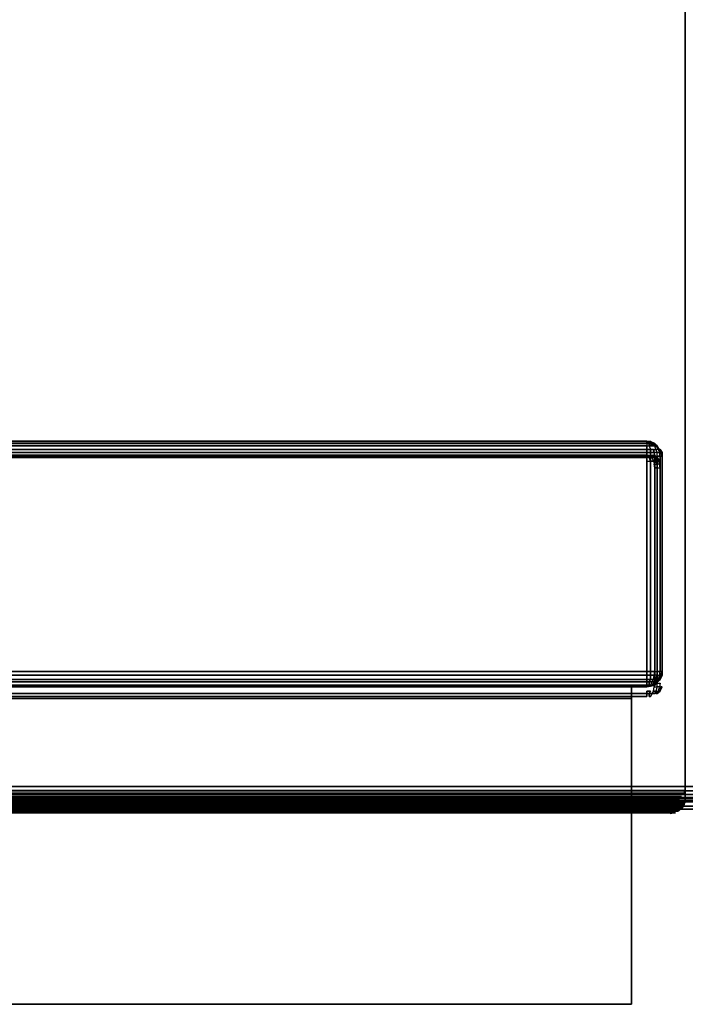
# Model space of a CAD drawing. Extents: x -0.67 to 0.6, y -0.57 to 0.
# Drawn here: x 0.52 to 0.56, y -0.51 to -0.45 of the extents above; entities that cross this region are included whole.
import ezdxf

# ---------------------------------------------------------------- set-up
doc = ezdxf.new("R2010")
doc.units = 0

msp = doc.modelspace()

# ---------------------------------------------------------------- linework, layer by layer
at = {"linetype": 'ByBlock'}
for points in [[(-0.598705, -0.498327, 0.399214), (0.599183, -0.498327, 0.399214), (0.599183, -0.000398, 0.399214), (-0.598705, -0.000398, 0.399214)], [(-0.598705, -0.001155, 0.364513), (0.599183, -0.001155, 0.364513), (0.599183, -0.499084, 0.364513), (-0.598705, -0.499084, 0.364513)], [(0.564203, -0.499084, 0.364513), (0.599183, -0.499084, 0.364513), (0.599183, -0.001155, 0.364513), (0.564203, -0.001155, 0.364513)], [(0.564203, -0.498327, 0.001326), (-0.563685, -0.498327, 0.001326), (-0.563685, -0.095378, 0.001326), (0.564203, -0.095378, 0.001326)], [(-0.563685, -0.499084, 0.036585), (0.564203, -0.499084, 0.036585), (0.564203, -0.096135, 0.036585), (-0.563685, -0.096135, 0.036585)], [(0.564203, -0.499084, 0.036585), (0.564203, -0.499084, 0.001565), (0.564203, -0.096135, 0.001565), (0.564203, -0.096135, 0.036585)], [(0.561693, -0.475857, 0.040051), (-0.008307, -0.475857, 0.040051), (-0.008307, -0.475817, 0.04029), (0.561693, -0.475817, 0.04029)], [(0.561693, -0.475817, 0.04029), (-0.008307, -0.475817, 0.04029), (-0.008307, -0.475817, 0.36029), (0.561693, -0.475817, 0.36029)], [(-0.008307, -0.475857, 0.360529), (0.561693, -0.475857, 0.360529), (0.561693, -0.475817, 0.36029), (-0.008307, -0.475817, 0.36029)], [(-0.008307, -0.475976, 0.360808), (0.561693, -0.475976, 0.360808), (0.561693, -0.475857, 0.360529), (-0.008307, -0.475857, 0.360529)], [(0.561693, -0.475976, 0.039852), (-0.008307, -0.475976, 0.039852), (-0.008307, -0.475857, 0.040051), (0.561693, -0.475857, 0.040051)], [(0.561693, -0.475817, 0.36029), (0.561853, -0.475857, 0.360529), (0.561853, -0.475857, 0.36045), (0.561932, -0.475857, 0.36045)], [(0.561693, -0.475817, 0.36029), (0.561693, -0.475857, 0.360529), (0.561773, -0.475857, 0.360529), (0.561853, -0.475857, 0.360529)], [(0.561693, -0.475817, 0.04029), (0.561932, -0.475857, 0.04021), (0.561853, -0.475857, 0.040171), (0.561853, -0.475857, 0.040091)], [(0.561932, -0.475857, 0.36037), (0.561932, -0.475857, 0.36029), (0.561693, -0.475817, 0.36029), (0.561932, -0.475857, 0.36045)], [(0.561932, -0.475857, 0.36029), (0.561932, -0.475857, 0.04029), (0.561693, -0.475817, 0.04029), (0.561693, -0.475817, 0.36029)], [(0.561693, -0.475817, 0.04029), (0.561932, -0.475857, 0.04029), (0.561932, -0.475857, 0.04025), (0.561932, -0.475857, 0.04021)], [(0.561773, -0.475857, 0.040091), (0.561693, -0.475857, 0.040051), (0.561693, -0.475817, 0.04029), (0.561853, -0.475857, 0.040091)], [(0.561773, -0.475857, 0.360529), (0.561693, -0.475857, 0.360529), (0.561693, -0.475976, 0.360808), (0.561853, -0.475976, 0.360768)], [(0.561693, -0.475857, 0.040051), (0.561773, -0.475857, 0.040091), (0.561853, -0.475976, 0.039852), (0.561693, -0.475976, 0.039852)], [(0.561773, -0.475857, 0.040091), (0.561853, -0.475857, 0.040091), (0.561932, -0.475976, 0.039892), (0.561853, -0.475976, 0.039852)], [(0.561853, -0.475857, 0.360529), (0.561773, -0.475857, 0.360529), (0.561853, -0.475976, 0.360768), (0.561932, -0.475976, 0.360728)], [(0.561853, -0.475857, 0.040171), (0.561932, -0.475857, 0.04021), (0.562131, -0.475976, 0.040091), (0.562052, -0.475976, 0.039971)], [(0.562052, -0.475976, 0.039971), (0.561932, -0.475976, 0.039892), (0.561853, -0.475857, 0.040091), (0.561853, -0.475857, 0.040171)], [(0.561853, -0.475857, 0.36045), (0.561853, -0.475857, 0.360529), (0.561932, -0.475976, 0.360728), (0.562052, -0.475976, 0.360649)], [(0.562052, -0.475976, 0.360649), (0.562131, -0.475976, 0.360529), (0.561932, -0.475857, 0.36045), (0.561853, -0.475857, 0.36045)], [(0.561932, -0.475857, 0.04021), (0.561932, -0.475857, 0.04025), (0.562171, -0.475976, 0.04021), (0.562131, -0.475976, 0.040091)], [(0.561932, -0.475857, 0.36037), (0.561932, -0.475857, 0.36045), (0.562131, -0.475976, 0.360529), (0.562171, -0.475976, 0.36045)], [(0.561932, -0.475857, 0.04025), (0.561932, -0.475857, 0.04029), (0.562211, -0.475976, 0.04029), (0.562171, -0.475976, 0.04021)], [(0.561932, -0.475857, 0.36029), (0.561932, -0.475857, 0.36037), (0.562171, -0.475976, 0.36045), (0.562211, -0.475976, 0.36029)], [(0.562211, -0.475976, 0.36029), (0.562211, -0.475976, 0.04029), (0.561932, -0.475857, 0.04029), (0.561932, -0.475857, 0.36029)], [(0.561693, -0.476374, 0.039453), (-0.008307, -0.476374, 0.039453), (-0.008307, -0.476135, 0.039653), (0.561693, -0.476135, 0.039653)], [(-0.008307, -0.476374, 0.361167), (0.561693, -0.476374, 0.361167), (0.561693, -0.476135, 0.360967), (-0.008307, -0.476135, 0.360967)], [(0.561693, -0.476574, 0.039334), (-0.008307, -0.476574, 0.039334), (-0.008307, -0.476374, 0.039453), (0.561693, -0.476374, 0.039453)], [(-0.008307, -0.476574, 0.361286), (0.561693, -0.476574, 0.361286), (0.561693, -0.476374, 0.361167), (-0.008307, -0.476374, 0.361167)], [(0.561853, -0.475976, 0.360768), (0.561693, -0.475976, 0.360808), (0.561693, -0.476135, 0.360967), (0.561853, -0.476135, 0.360967)], [(0.561693, -0.476135, 0.039653), (0.561853, -0.476135, 0.039653), (0.561932, -0.476374, 0.039493), (0.561693, -0.476374, 0.039453)], [(0.561693, -0.476574, 0.361286), (0.561932, -0.476574, 0.361206), (0.561932, -0.476374, 0.361127), (0.561693, -0.476374, 0.361167)], [(0.561693, -0.476374, 0.039453), (0.561932, -0.476374, 0.039493), (0.561932, -0.476574, 0.039414), (0.561693, -0.476574, 0.039334)], [(0.561932, -0.475976, 0.360728), (0.561853, -0.475976, 0.360768), (0.561853, -0.476135, 0.360967), (0.562052, -0.476135, 0.360928)], [(0.561853, -0.475976, 0.039852), (0.561932, -0.475976, 0.039892), (0.562052, -0.476135, 0.039693), (0.561853, -0.476135, 0.039653)], [(0.562052, -0.476135, 0.360928), (0.562211, -0.476135, 0.360808), (0.562052, -0.475976, 0.360649), (0.561932, -0.475976, 0.360728)], [(0.561932, -0.476374, 0.039493), (0.562131, -0.476374, 0.039573), (0.562171, -0.476574, 0.039493), (0.561932, -0.476574, 0.039414)], [(0.562131, -0.476374, 0.361047), (0.561932, -0.476374, 0.361127), (0.561932, -0.476574, 0.361206), (0.562171, -0.476574, 0.361127)], [(0.562131, -0.475976, 0.360529), (0.562052, -0.475976, 0.360649), (0.562211, -0.476135, 0.360808), (0.562291, -0.476135, 0.360649)], [(0.562131, -0.475976, 0.040091), (0.562171, -0.475976, 0.04021), (0.562371, -0.476135, 0.040171), (0.562291, -0.476135, 0.039971)], [(0.562131, -0.476374, 0.039573), (0.562291, -0.476374, 0.039693), (0.562371, -0.476574, 0.039653), (0.562171, -0.476574, 0.039493)], [(0.562171, -0.475976, 0.04021), (0.562211, -0.475976, 0.04029), (0.562371, -0.476135, 0.04029), (0.562371, -0.476135, 0.040171)], [(0.562211, -0.475976, 0.36029), (0.562171, -0.475976, 0.36045), (0.562371, -0.476135, 0.36045), (0.562371, -0.476135, 0.36029)], [(0.562371, -0.476135, 0.36029), (0.562371, -0.476135, 0.04029), (0.562211, -0.475976, 0.04029), (0.562211, -0.475976, 0.36029)], [(0.562211, -0.476135, 0.039852), (0.562291, -0.476135, 0.039971), (0.56245, -0.476374, 0.039892), (0.562291, -0.476374, 0.039693)], [(0.562371, -0.476135, 0.36045), (0.562291, -0.476135, 0.360649), (0.56245, -0.476374, 0.360728), (0.56253, -0.476374, 0.360529)], [(0.56245, -0.476374, 0.360728), (0.562291, -0.476374, 0.360928), (0.562371, -0.476574, 0.360967), (0.56253, -0.476574, 0.360768)], [(0.56253, -0.476374, 0.360529), (0.56245, -0.476374, 0.360728), (0.56253, -0.476574, 0.360768), (0.56261, -0.476574, 0.360529)], [(0.56245, -0.476374, 0.039892), (0.56253, -0.476374, 0.040091), (0.56261, -0.476574, 0.040091), (0.56253, -0.476574, 0.039852)], [(0.56257, -0.476374, 0.36029), (0.56253, -0.476374, 0.360529), (0.56261, -0.476574, 0.360529), (0.562689, -0.476574, 0.36029)], [(0.562689, -0.476574, 0.04029), (0.56261, -0.476574, 0.040091), (0.56253, -0.476374, 0.040091), (0.56257, -0.476374, 0.04029)], [(0.562689, -0.476574, 0.36029), (0.562689, -0.476574, 0.04029), (0.56257, -0.476374, 0.04029), (0.56257, -0.476374, 0.36029)], [(-0.008307, -0.476813, 0.361286), (0.561693, -0.476813, 0.361286), (0.561693, -0.476574, 0.361286), (-0.008307, -0.476574, 0.361286)], [(0.561693, -0.476813, 0.039334), (-0.008307, -0.476813, 0.039334), (-0.008307, -0.476574, 0.039334), (0.561693, -0.476574, 0.039334)], [(0.561693, -0.476892, 0.039892), (-0.008307, -0.476892, 0.039892), (-0.008307, -0.476733, 0.040091), (0.561693, -0.476733, 0.040091)], [(-0.008307, -0.476892, 0.361206), (0.561693, -0.476892, 0.361206), (0.561693, -0.476733, 0.361047), (-0.008307, -0.476733, 0.361047)], [(-0.008307, -0.476813, 0.039334), (0.561693, -0.476813, 0.039334), (0.561693, -0.490837, 0.039334), (-0.008307, -0.490837, 0.039334)], [(-0.008307, -0.490837, 0.361286), (0.561693, -0.490837, 0.361286), (0.561693, -0.476813, 0.361286), (-0.008307, -0.476813, 0.361286)], [(0.561693, -0.476813, 0.361286), (0.561932, -0.476813, 0.361286), (0.561932, -0.476574, 0.361206), (0.561693, -0.476574, 0.361286)], [(0.561693, -0.476574, 0.039334), (0.561932, -0.476574, 0.039414), (0.561932, -0.476813, 0.039334), (0.561693, -0.476813, 0.039334)], [(0.561693, -0.476733, 0.040091), (0.561853, -0.476733, 0.040091), (0.561853, -0.476892, 0.039892), (0.561693, -0.476892, 0.039892)], [(0.561932, -0.490837, 0.361286), (0.561932, -0.476813, 0.361286), (0.561693, -0.476813, 0.361286), (0.561693, -0.490837, 0.361286)], [(0.561693, -0.490837, 0.039334), (0.561693, -0.476813, 0.039334), (0.561932, -0.476813, 0.039334), (0.561932, -0.490837, 0.039334)], [(0.561853, -0.476892, 0.361206), (0.561693, -0.476892, 0.361206), (0.561693, -0.477131, 0.361406), (0.561932, -0.477131, 0.361366)], [(0.561853, -0.476892, 0.039892), (0.562052, -0.476892, 0.039932), (0.562131, -0.477131, 0.039812), (0.561932, -0.477131, 0.039732)], [(0.561932, -0.477131, 0.361366), (0.562131, -0.477131, 0.361286), (0.562052, -0.476892, 0.361167), (0.561853, -0.476892, 0.361206)], [(0.562171, -0.476574, 0.361127), (0.561932, -0.476574, 0.361206), (0.561932, -0.476813, 0.361286), (0.562211, -0.476813, 0.361167)], [(0.561932, -0.476574, 0.039414), (0.562171, -0.476574, 0.039493), (0.562211, -0.476813, 0.039453), (0.561932, -0.476813, 0.039334)], [(0.561932, -0.476733, 0.040131), (0.562052, -0.476733, 0.04021), (0.562211, -0.476892, 0.040091), (0.562052, -0.476892, 0.039932)], [(0.562211, -0.490837, 0.361167), (0.562211, -0.476813, 0.361167), (0.561932, -0.476813, 0.361286), (0.561932, -0.490837, 0.361286)], [(0.561932, -0.490837, 0.039334), (0.561932, -0.476813, 0.039334), (0.562211, -0.476813, 0.039453), (0.562211, -0.490837, 0.039453)], [(0.562291, -0.476892, 0.04021), (0.562211, -0.476892, 0.040091), (0.562052, -0.476733, 0.04021), (0.562131, -0.476733, 0.04033)], [(0.562052, -0.476892, 0.039932), (0.562211, -0.476892, 0.040091), (0.562291, -0.477131, 0.039932), (0.562131, -0.477131, 0.039812)], [(0.562211, -0.476892, 0.361047), (0.562052, -0.476892, 0.361167), (0.562131, -0.477131, 0.361286), (0.562291, -0.477131, 0.361167)], [(0.562171, -0.476733, 0.360689), (0.562131, -0.476733, 0.360768), (0.562291, -0.476892, 0.360888), (0.562371, -0.476892, 0.360689)], [(0.562291, -0.477131, 0.361167), (0.562131, -0.477131, 0.361286), (0.562171, -0.477331, 0.361366), (0.562371, -0.477331, 0.361206)], [(0.562371, -0.476574, 0.360967), (0.562171, -0.476574, 0.361127), (0.562211, -0.476813, 0.361167), (0.562371, -0.476813, 0.360967)], [(0.562291, -0.476892, 0.360888), (0.562211, -0.476892, 0.361047), (0.562291, -0.477131, 0.361167), (0.56245, -0.477131, 0.360967)], [(0.56253, -0.477131, 0.04033), (0.56245, -0.477131, 0.040131), (0.562291, -0.476892, 0.04021), (0.562371, -0.476892, 0.04041)], [(0.562291, -0.477131, 0.039932), (0.56245, -0.477131, 0.040131), (0.56253, -0.477331, 0.040091), (0.562371, -0.477331, 0.039892)], [(0.562371, -0.476574, 0.039653), (0.56253, -0.476574, 0.039852), (0.56257, -0.476813, 0.039852), (0.562371, -0.476813, 0.039653)], [(0.562371, -0.490837, 0.039653), (0.562371, -0.476813, 0.039653), (0.56257, -0.476813, 0.039852), (0.56257, -0.490837, 0.039852)], [(0.56257, -0.490837, 0.360808), (0.56257, -0.476813, 0.360808), (0.562371, -0.476813, 0.360967), (0.562371, -0.490837, 0.360967)], [(0.56257, -0.477131, 0.360529), (0.56257, -0.477131, 0.040529), (0.562371, -0.476892, 0.040529), (0.562371, -0.476892, 0.360529)], [(0.562371, -0.476892, 0.360529), (0.562371, -0.476892, 0.360689), (0.56253, -0.477131, 0.360768), (0.56257, -0.477131, 0.360529)], [(0.562371, -0.476892, 0.04041), (0.562371, -0.476892, 0.040529), (0.56257, -0.477131, 0.040529), (0.56253, -0.477131, 0.04033)], [(0.56253, -0.476574, 0.039852), (0.56261, -0.476574, 0.040091), (0.562689, -0.476813, 0.040051), (0.56257, -0.476813, 0.039852)], [(0.56261, -0.476574, 0.360529), (0.56253, -0.476574, 0.360768), (0.56257, -0.476813, 0.360808), (0.562689, -0.476813, 0.360529)], [(0.562689, -0.490837, 0.360529), (0.562689, -0.476813, 0.360529), (0.56257, -0.476813, 0.360808), (0.56257, -0.490837, 0.360808)], [(0.56257, -0.490837, 0.039852), (0.56257, -0.476813, 0.039852), (0.562689, -0.476813, 0.040051), (0.562689, -0.490837, 0.040051)], [(0.562689, -0.476574, 0.36029), (0.56261, -0.476574, 0.360529), (0.562689, -0.476813, 0.360529), (0.562689, -0.476813, 0.36029)], [(0.562689, -0.476813, 0.04029), (0.562689, -0.476813, 0.040051), (0.56261, -0.476574, 0.040091), (0.562689, -0.476574, 0.04029)], [(0.562689, -0.476813, 0.36029), (0.562689, -0.476813, 0.04029), (0.562689, -0.476574, 0.04029), (0.562689, -0.476574, 0.36029)], [(0.562689, -0.490837, 0.04029), (0.562689, -0.476813, 0.04029), (0.562689, -0.476813, 0.36029), (0.562689, -0.490837, 0.36029)], [(0.562689, -0.490837, 0.040051), (0.562689, -0.476813, 0.040051), (0.562689, -0.476813, 0.04029), (0.562689, -0.490837, 0.04029)], [(0.562689, -0.490837, 0.36029), (0.562689, -0.476813, 0.36029), (0.562689, -0.476813, 0.360529), (0.562689, -0.490837, 0.360529)], [(0.562171, -0.477331, 0.039732), (0.562371, -0.477331, 0.039892), (0.562371, -0.47757, 0.039892), (0.562211, -0.47757, 0.039693)], [(0.562211, -0.491594, 0.039693), (0.562211, -0.47757, 0.039693), (0.562371, -0.47757, 0.039892), (0.562371, -0.491594, 0.039892)], [(0.562371, -0.491594, 0.361206), (0.562371, -0.47757, 0.361206), (0.562211, -0.47757, 0.361406), (0.562211, -0.491594, 0.361406)], [(0.56253, -0.477331, 0.361007), (0.562371, -0.477331, 0.361206), (0.562371, -0.47757, 0.361206), (0.56257, -0.47757, 0.361047)], [(0.561693, -0.490837, 0.361286), (-0.008307, -0.490837, 0.361286), (-0.008307, -0.491076, 0.361286), (0.561693, -0.491076, 0.361286)], [(-0.008307, -0.490837, 0.039334), (0.561693, -0.490837, 0.039334), (0.561693, -0.491076, 0.039334), (-0.008307, -0.491076, 0.039334)], [(-0.008307, -0.491076, 0.039334), (0.561693, -0.491076, 0.039334), (0.561693, -0.491355, 0.039453), (-0.008307, -0.491355, 0.039453)], [(0.561693, -0.491076, 0.361286), (-0.008307, -0.491076, 0.361286), (-0.008307, -0.491355, 0.361167), (0.561693, -0.491355, 0.361167)], [(0.561932, -0.491076, 0.039414), (0.561693, -0.491076, 0.039334), (0.561693, -0.490837, 0.039334), (0.561932, -0.490837, 0.039334)], [(0.561693, -0.491076, 0.361286), (0.561932, -0.491076, 0.361206), (0.561932, -0.490837, 0.361286), (0.561693, -0.490837, 0.361286)], [(0.561693, -0.491355, 0.361167), (0.561932, -0.491355, 0.361127), (0.561932, -0.491076, 0.361206), (0.561693, -0.491076, 0.361286)], [(0.561932, -0.491355, 0.039493), (0.561693, -0.491355, 0.039453), (0.561693, -0.491076, 0.039334), (0.561932, -0.491076, 0.039414)], [(0.561932, -0.491076, 0.361206), (0.562171, -0.491076, 0.361127), (0.562211, -0.490837, 0.361167), (0.561932, -0.490837, 0.361286)], [(0.562171, -0.491076, 0.039493), (0.561932, -0.491076, 0.039414), (0.561932, -0.490837, 0.039334), (0.562211, -0.490837, 0.039453)], [(0.562131, -0.491355, 0.039573), (0.561932, -0.491355, 0.039493), (0.561932, -0.491076, 0.039414), (0.562171, -0.491076, 0.039493)], [(0.561932, -0.491355, 0.361127), (0.562131, -0.491355, 0.361047), (0.562171, -0.491076, 0.361127), (0.561932, -0.491076, 0.361206)], [(0.562131, -0.491355, 0.361047), (0.562291, -0.491355, 0.360928), (0.562371, -0.491076, 0.360967), (0.562171, -0.491076, 0.361127)], [(0.562371, -0.491076, 0.039653), (0.562171, -0.491076, 0.039493), (0.562211, -0.490837, 0.039453), (0.562371, -0.490837, 0.039653)], [(0.56245, -0.491355, 0.039892), (0.562291, -0.491355, 0.039693), (0.562371, -0.491076, 0.039653), (0.56253, -0.491076, 0.039852)], [(0.562371, -0.491076, 0.360967), (0.56253, -0.491076, 0.360768), (0.56257, -0.490837, 0.360808), (0.562371, -0.490837, 0.360967)], [(0.56245, -0.491355, 0.360728), (0.56253, -0.491355, 0.360529), (0.56261, -0.491076, 0.360529), (0.56253, -0.491076, 0.360768)], [(0.56253, -0.491355, 0.040091), (0.56245, -0.491355, 0.039892), (0.56253, -0.491076, 0.039852), (0.56261, -0.491076, 0.040091)], [(0.56261, -0.491076, 0.040091), (0.56253, -0.491076, 0.039852), (0.56257, -0.490837, 0.039852), (0.562689, -0.490837, 0.040051)], [(0.56253, -0.491076, 0.360768), (0.56261, -0.491076, 0.360529), (0.562689, -0.490837, 0.360529), (0.56257, -0.490837, 0.360808)], [(0.56257, -0.491355, 0.04029), (0.56253, -0.491355, 0.040091), (0.56261, -0.491076, 0.040091), (0.562689, -0.491076, 0.04029)], [(0.562689, -0.491076, 0.04029), (0.562689, -0.491076, 0.36029), (0.56257, -0.491355, 0.36029), (0.56257, -0.491355, 0.04029)], [(0.562689, -0.491076, 0.04029), (0.56261, -0.491076, 0.040091), (0.562689, -0.490837, 0.040051), (0.562689, -0.490837, 0.04029)], [(0.56261, -0.491076, 0.360529), (0.562689, -0.491076, 0.36029), (0.562689, -0.490837, 0.36029), (0.562689, -0.490837, 0.360529)], [(0.562689, -0.490837, 0.04029), (0.562689, -0.490837, 0.36029), (0.562689, -0.491076, 0.36029), (0.562689, -0.491076, 0.04029)], [(0.561693, -0.491355, 0.361167), (-0.008307, -0.491355, 0.361167), (-0.008307, -0.491514, 0.360967), (0.561693, -0.491514, 0.360967)], [(-0.008307, -0.491355, 0.039453), (0.561693, -0.491355, 0.039453), (0.561693, -0.491514, 0.039653), (-0.008307, -0.491514, 0.039653)], [(0.561693, -0.491713, 0.360808), (-0.008307, -0.491713, 0.360808), (-0.008307, -0.491793, 0.360529), (0.561693, -0.491793, 0.360529)], [(-0.008307, -0.491713, 0.039852), (0.561693, -0.491713, 0.039852), (0.561693, -0.491793, 0.040051), (-0.008307, -0.491793, 0.040051)], [(0.561693, -0.491793, 0.360529), (-0.008307, -0.491793, 0.360529), (-0.008307, -0.491833, 0.36029), (0.561693, -0.491833, 0.36029)], [(-0.008307, -0.491793, 0.040051), (0.561693, -0.491793, 0.040051), (0.561693, -0.491833, 0.04029), (-0.008307, -0.491833, 0.04029)], [(-0.008307, -0.491833, 0.04029), (0.561693, -0.491833, 0.04029), (0.561693, -0.491833, 0.36029), (-0.008307, -0.491833, 0.36029)], [(0.560697, -0.511753, 0.356266), (0.560697, -0.511753, 0.348298), (0.560697, -0.491833, 0.348298), (0.560697, -0.491833, 0.356266)], [(0.561693, -0.491514, 0.039653), (0.561853, -0.491514, 0.039653), (0.561853, -0.491713, 0.039852), (0.561693, -0.491713, 0.039852)], [(0.561853, -0.491514, 0.360967), (0.561693, -0.491514, 0.360967), (0.561693, -0.491713, 0.360808), (0.561853, -0.491713, 0.360768)], [(0.561693, -0.491713, 0.039852), (0.561853, -0.491713, 0.039852), (0.561773, -0.491793, 0.040091), (0.561693, -0.491793, 0.040051)], [(0.561853, -0.491713, 0.360768), (0.561693, -0.491713, 0.360808), (0.561693, -0.491793, 0.360529), (0.561773, -0.491793, 0.360529)], [(0.561932, -0.491793, 0.04029), (0.561932, -0.491793, 0.36029), (0.561693, -0.491833, 0.36029), (0.561693, -0.491833, 0.04029)], [(0.561693, -0.491833, 0.04029), (0.561932, -0.491793, 0.04021), (0.561932, -0.491793, 0.04025), (0.561932, -0.491793, 0.04029)], [(0.561932, -0.491793, 0.36037), (0.561932, -0.491793, 0.36045), (0.561693, -0.491833, 0.36029), (0.561932, -0.491793, 0.36029)], [(0.561773, -0.491793, 0.040091), (0.561853, -0.491793, 0.040091), (0.561693, -0.491833, 0.04029), (0.561693, -0.491793, 0.040051)], [(0.561693, -0.491833, 0.36029), (0.561853, -0.491793, 0.360529), (0.561773, -0.491793, 0.360529), (0.561693, -0.491793, 0.360529)], [(0.561693, -0.491833, 0.04029), (0.561853, -0.491793, 0.040091), (0.561853, -0.491793, 0.040171), (0.561932, -0.491793, 0.04021)], [(0.561693, -0.491833, 0.36029), (0.561932, -0.491793, 0.36045), (0.561853, -0.491793, 0.36045), (0.561853, -0.491793, 0.360529)], [(0.561853, -0.491713, 0.039852), (0.561932, -0.491713, 0.039892), (0.561853, -0.491793, 0.040091), (0.561773, -0.491793, 0.040091)], [(0.561932, -0.491713, 0.360728), (0.561853, -0.491713, 0.360768), (0.561773, -0.491793, 0.360529), (0.561853, -0.491793, 0.360529)], [(0.562131, -0.491355, 0.361047), (0.561932, -0.491355, 0.361127), (0.561853, -0.491514, 0.360967), (0.562052, -0.491514, 0.360928)], [(0.561932, -0.491355, 0.039493), (0.562131, -0.491355, 0.039573), (0.562052, -0.491514, 0.039693), (0.561853, -0.491514, 0.039653)], [(0.562052, -0.491713, 0.360649), (0.561932, -0.491713, 0.360728), (0.561853, -0.491793, 0.360529), (0.561853, -0.491793, 0.36045)], [(0.562052, -0.491713, 0.039971), (0.562131, -0.491713, 0.040091), (0.561932, -0.491793, 0.04021), (0.561853, -0.491793, 0.040171)], [(0.561853, -0.491793, 0.36045), (0.561932, -0.491793, 0.36045), (0.562131, -0.491713, 0.360529), (0.562052, -0.491713, 0.360649)], [(0.561853, -0.491793, 0.040171), (0.561853, -0.491793, 0.040091), (0.561932, -0.491713, 0.039892), (0.562052, -0.491713, 0.039971)], [(0.562052, -0.491514, 0.039693), (0.562211, -0.491514, 0.039852), (0.562052, -0.491713, 0.039971), (0.561932, -0.491713, 0.039892)], [(0.562211, -0.491514, 0.360808), (0.562052, -0.491514, 0.360928), (0.561932, -0.491713, 0.360728), (0.562052, -0.491713, 0.360649)], [(0.562211, -0.491713, 0.04029), (0.562211, -0.491713, 0.36029), (0.561932, -0.491793, 0.36029), (0.561932, -0.491793, 0.04029)], [(0.562211, -0.491713, 0.36029), (0.562171, -0.491713, 0.36045), (0.561932, -0.491793, 0.36037), (0.561932, -0.491793, 0.36029)], [(0.562171, -0.491713, 0.04021), (0.562211, -0.491713, 0.04029), (0.561932, -0.491793, 0.04029), (0.561932, -0.491793, 0.04025)], [(0.562171, -0.491713, 0.36045), (0.562131, -0.491713, 0.360529), (0.561932, -0.491793, 0.36045), (0.561932, -0.491793, 0.36037)], [(0.562131, -0.491713, 0.040091), (0.562171, -0.491713, 0.04021), (0.561932, -0.491793, 0.04025), (0.561932, -0.491793, 0.04021)], [(0.562211, -0.491514, 0.039852), (0.562291, -0.491514, 0.039971), (0.562131, -0.491713, 0.040091), (0.562052, -0.491713, 0.039971)], [(0.562291, -0.491514, 0.360649), (0.562211, -0.491514, 0.360808), (0.562052, -0.491713, 0.360649), (0.562131, -0.491713, 0.360529)], [(0.562291, -0.491514, 0.039971), (0.562371, -0.491514, 0.040171), (0.562171, -0.491713, 0.04021), (0.562131, -0.491713, 0.040091)], [(0.562131, -0.491713, 0.360529), (0.562171, -0.491713, 0.36045), (0.562371, -0.491514, 0.36045), (0.562291, -0.491514, 0.360649)], [(0.562291, -0.492112, 0.039932), (0.562131, -0.492112, 0.039812), (0.562171, -0.491833, 0.039732), (0.562371, -0.491833, 0.039892)], [(0.562371, -0.491514, 0.36029), (0.562371, -0.491514, 0.36045), (0.562171, -0.491713, 0.36045), (0.562211, -0.491713, 0.36029)], [(0.562371, -0.491514, 0.040171), (0.562371, -0.491514, 0.04029), (0.562211, -0.491713, 0.04029), (0.562171, -0.491713, 0.04021)], [(0.562171, -0.491833, 0.361366), (0.562371, -0.491833, 0.361206), (0.562371, -0.491594, 0.361206), (0.562211, -0.491594, 0.361406)], [(0.56245, -0.491355, 0.360728), (0.562291, -0.491355, 0.360928), (0.562211, -0.491514, 0.360808), (0.562291, -0.491514, 0.360649)], [(0.562371, -0.491514, 0.04029), (0.562371, -0.491514, 0.36029), (0.562211, -0.491713, 0.36029), (0.562211, -0.491713, 0.04029)], [(0.562291, -0.492112, 0.361167), (0.56245, -0.492112, 0.360967), (0.56253, -0.491833, 0.361007), (0.562371, -0.491833, 0.361206)], [(0.562371, -0.491514, 0.36045), (0.562371, -0.491514, 0.36029), (0.56257, -0.491355, 0.36029), (0.56253, -0.491355, 0.360529)], [(0.56253, -0.491833, 0.040091), (0.562371, -0.491833, 0.039892), (0.562371, -0.491594, 0.039892), (0.56257, -0.491594, 0.040091)], [(0.56253, -0.492112, 0.360768), (0.56257, -0.492112, 0.360529), (0.562689, -0.491833, 0.360529), (0.56261, -0.491833, 0.360768)], [(-0.008307, -0.492271, 0.039892), (0.561693, -0.492271, 0.039892), (0.561693, -0.49247, 0.040091), (-0.008307, -0.49247, 0.040091)], [(0.561693, -0.492271, 0.361206), (-0.008307, -0.492271, 0.361206), (-0.008307, -0.49247, 0.361047), (0.561693, -0.49247, 0.361047)], [(0.561853, -0.492271, 0.039892), (0.561693, -0.492271, 0.039892), (0.561693, -0.492112, 0.039693), (0.561932, -0.492112, 0.039732)], [(0.561932, -0.492112, 0.361366), (0.561693, -0.492112, 0.361406), (0.561693, -0.492271, 0.361206), (0.561853, -0.492271, 0.361206)], [(0.562052, -0.492271, 0.361167), (0.561853, -0.492271, 0.361206), (0.561853, -0.49247, 0.361007), (0.561932, -0.49247, 0.360967)], [(0.561932, -0.49247, 0.040131), (0.561853, -0.49247, 0.040091), (0.561853, -0.492271, 0.039892), (0.562052, -0.492271, 0.039932)], [(0.562291, -0.492112, 0.361167), (0.562131, -0.492112, 0.361286), (0.562052, -0.492271, 0.361167), (0.562211, -0.492271, 0.361047)], [(0.562131, -0.492112, 0.039812), (0.562291, -0.492112, 0.039932), (0.562211, -0.492271, 0.040091), (0.562052, -0.492271, 0.039932)], [(0.562291, -0.492112, 0.039932), (0.56245, -0.492112, 0.040131), (0.562291, -0.492271, 0.04021), (0.562211, -0.492271, 0.040091)], [(0.56253, -0.492112, 0.360768), (0.56245, -0.492112, 0.360967), (0.562291, -0.492271, 0.360888), (0.562371, -0.492271, 0.360689)], [(0.56245, -0.492112, 0.040131), (0.56253, -0.492112, 0.04033), (0.562371, -0.492271, 0.04041), (0.562291, -0.492271, 0.04021)], [(0.56253, -0.492112, 0.04033), (0.56257, -0.492112, 0.040529), (0.562371, -0.492271, 0.040529), (0.562371, -0.492271, 0.04041)], [(0.56257, -0.492112, 0.040529), (0.56257, -0.492112, 0.360529), (0.562371, -0.492271, 0.360529), (0.562371, -0.492271, 0.040529)], [(-0.007271, -0.49259, 0.348537), (0.560697, -0.49259, 0.348537), (0.560697, -0.51251, 0.348537), (-0.007271, -0.51251, 0.348537)], [(0.560697, -0.49259, 0.356505), (0.560697, -0.49259, 0.348537), (-0.007271, -0.49259, 0.348537), (-0.007271, -0.49259, 0.356505)], [(-0.007271, -0.51251, 0.356505), (0.560697, -0.51251, 0.356505), (0.560697, -0.49259, 0.356505), (-0.007271, -0.49259, 0.356505)], [(-0.598705, -0.498606, 0.399214), (0.599183, -0.498606, 0.399214), (0.599183, -0.498327, 0.399214), (-0.598705, -0.498327, 0.399214)], [(0.599183, -0.498606, 0.364274), (-0.598705, -0.498606, 0.364274), (-0.598705, -0.498327, 0.364274), (0.599183, -0.498327, 0.364274)], [(0.599183, -0.498845, 0.364394), (-0.598705, -0.498845, 0.364394), (-0.598705, -0.498606, 0.364274), (0.599183, -0.498606, 0.364274)], [(-0.598705, -0.498845, 0.399095), (0.599183, -0.498845, 0.399095), (0.599183, -0.498606, 0.399214), (-0.598705, -0.498606, 0.399214)], [(0.564163, -0.498606, 0.036266), (-0.563685, -0.498566, 0.036266), (-0.563685, -0.498725, 0.036266), (0.564123, -0.498725, 0.036266)], [(-0.563685, -0.498725, 0.001406), (-0.563685, -0.498566, 0.001366), (0.564203, -0.498566, 0.001366), (0.564163, -0.498606, 0.001366)], [(0.564123, -0.498765, 0.001446), (-0.563526, -0.498924, 0.001525), (-0.563606, -0.498765, 0.001446), (0.564123, -0.498725, 0.001406)], [(0.563884, -0.499044, 0.036027), (0.563964, -0.498964, 0.036107), (-0.563526, -0.498964, 0.036107), (-0.563367, -0.499123, 0.035948)], [(-0.563367, -0.499123, 0.001724), (-0.563526, -0.498964, 0.001565), (0.563964, -0.498964, 0.001565), (0.563884, -0.499044, 0.001645)], [(0.564123, -0.498765, 0.036226), (0.564044, -0.498845, 0.036187), (0.564044, -0.498845, 0.001446), (0.564123, -0.498765, 0.001446)], [(0.564163, -0.498606, 0.001366), (0.564123, -0.498725, 0.036266), (0.564123, -0.498765, 0.036226), (0.564123, -0.498725, 0.001406)], [(0.599183, -0.499203, 0.364752), (-0.598705, -0.499203, 0.364752), (-0.598705, -0.499044, 0.364553), (0.599183, -0.499044, 0.364553)], [(-0.598705, -0.499203, 0.398736), (0.599183, -0.499203, 0.398736), (0.599183, -0.499044, 0.398975), (-0.598705, -0.499044, 0.398975)], [(0.599183, -0.499323, 0.364991), (-0.598705, -0.499323, 0.364991), (-0.598705, -0.499203, 0.364752), (0.599183, -0.499203, 0.364752)], [(-0.598705, -0.499323, 0.398497), (0.599183, -0.499323, 0.398497), (0.599183, -0.499203, 0.398736), (-0.598705, -0.499203, 0.398736)], [(-0.598705, -0.499323, 0.398218), (0.599183, -0.499323, 0.398218), (0.599183, -0.499323, 0.398497), (-0.598705, -0.499323, 0.398497)], [(0.599183, -0.499323, 0.36523), (-0.598705, -0.499323, 0.36523), (-0.598705, -0.499323, 0.364991), (0.599183, -0.499323, 0.364991)], [(-0.598705, -0.499323, 0.36523), (0.599183, -0.499323, 0.36523), (0.599183, -0.499323, 0.398218), (-0.598705, -0.499323, 0.398218)], [(0.599183, -0.499801, 0.364792), (-0.598705, -0.499801, 0.364792), (-0.598705, -0.499602, 0.364633), (0.599183, -0.499602, 0.364633)], [(-0.598705, -0.499801, 0.399214), (0.599183, -0.499801, 0.399214), (0.599183, -0.499602, 0.399334), (-0.598705, -0.499602, 0.399334)], [(0.564203, -0.499084, 0.036585), (-0.563685, -0.499084, 0.036585), (-0.563685, -0.499283, 0.036505), (0.564203, -0.499283, 0.036505)], [(-0.563685, -0.499283, 0.001605), (-0.563685, -0.499084, 0.001565), (0.564203, -0.499084, 0.001565), (0.564203, -0.499283, 0.001605)], [(0.564203, -0.499283, 0.036505), (-0.563685, -0.499283, 0.036505), (-0.563685, -0.499323, 0.036505), (0.564203, -0.499323, 0.036505)], [(-0.563685, -0.499323, 0.001605), (-0.563685, -0.499283, 0.001605), (0.564203, -0.499283, 0.001605), (0.564203, -0.499323, 0.001605)], [(-0.563685, -0.499323, 0.036505), (0.564163, -0.499363, 0.036505), (0.564203, -0.499323, 0.036505), (-0.563685, -0.499323, 0.036505)], [(-0.563606, -0.499522, 0.001685), (-0.563685, -0.499482, 0.001645), (0.564163, -0.499363, 0.001605), (0.564123, -0.499482, 0.001645)], [(0.564123, -0.499482, 0.036505), (-0.563685, -0.499482, 0.036505), (-0.563606, -0.499522, 0.036465), (0.564123, -0.499522, 0.036465)], [(0.564123, -0.499522, 0.036465), (-0.563606, -0.499522, 0.036465), (0.564044, -0.499602, 0.036426), (0.564123, -0.499522, 0.036465)], [(0.564044, -0.499602, 0.036426), (-0.563606, -0.499522, 0.036465), (-0.563526, -0.499681, 0.036386), (0.564044, -0.499681, 0.036386)], [(-0.563526, -0.499681, 0.001764), (0.564123, -0.499522, 0.001685), (0.564044, -0.499602, 0.001685), (-0.563526, -0.499681, 0.001764)], [(-0.563526, -0.499721, 0.001804), (-0.563526, -0.499681, 0.001764), (0.564044, -0.499602, 0.001685), (0.564044, -0.499681, 0.001764)], [(-0.563367, -0.499123, 0.001724), (0.563884, -0.499044, 0.001645), (0.563805, -0.499123, 0.001724), (-0.563367, -0.499123, 0.001724)], [(0.563805, -0.499123, 0.035948), (-0.563367, -0.499123, 0.035948), (0.563725, -0.499203, 0.035828), (0.563805, -0.499123, 0.035948)], [(0.563725, -0.499203, 0.035828), (-0.563367, -0.499123, 0.035948), (-0.563128, -0.499243, 0.035748), (0.563645, -0.499243, 0.035748)], [(-0.563128, -0.499243, 0.001884), (0.563725, -0.499203, 0.001804), (0.563645, -0.499243, 0.001884), (-0.563048, -0.499283, 0.001963)], [(-0.563128, -0.499243, 0.035748), (0.563566, -0.499283, 0.035669), (0.563645, -0.499243, 0.035748), (-0.563128, -0.499243, 0.035748)], [(-0.563128, -0.499243, 0.035748), (-0.563048, -0.499283, 0.035669), (0.563446, -0.499283, 0.035589), (0.563566, -0.499283, 0.035669)], [(-0.563048, -0.499283, 0.001963), (0.563645, -0.499243, 0.001884), (0.563566, -0.499283, 0.001963), (-0.563048, -0.499283, 0.001963)], [(-0.562928, -0.499283, 0.002123), (-0.563048, -0.499283, 0.001963), (0.563566, -0.499283, 0.001963), (0.563446, -0.499283, 0.002083)], [(0.563446, -0.499283, 0.035549), (0.563446, -0.499283, 0.035589), (-0.563048, -0.499283, 0.035669), (-0.562928, -0.499283, 0.035549)], [(0.563207, -0.499323, 0.002322), (-0.562729, -0.499323, 0.002322), (-0.562928, -0.499283, 0.002123), (0.563446, -0.499283, 0.002123)], [(0.563446, -0.499283, 0.035549), (-0.562928, -0.499283, 0.035549), (-0.562729, -0.499323, 0.03531), (0.563207, -0.499323, 0.03531)], [(0.563207, -0.499323, 0.002322), (0.563207, -0.499323, 0.03531), (-0.562729, -0.499323, 0.03531), (-0.562729, -0.499323, 0.002322)], [(0.563446, -0.499283, 0.002083), (0.563566, -0.499283, 0.001963), (0.563645, -0.499243, 0.035748), (0.563566, -0.499283, 0.035669)], [(0.563446, -0.499283, 0.002083), (0.563446, -0.499283, 0.035549), (0.563446, -0.499283, 0.002123), (0.563446, -0.499283, 0.002083)], [(0.563725, -0.499203, 0.035828), (0.563645, -0.499243, 0.035748), (0.563566, -0.499283, 0.001963), (0.563645, -0.499243, 0.001884)], [(0.563725, -0.499203, 0.035828), (0.563645, -0.499243, 0.001884), (0.563725, -0.499203, 0.001804), (0.563725, -0.499203, 0.035828)], [(0.563805, -0.499123, 0.035948), (0.563725, -0.499203, 0.035828), (0.563725, -0.499203, 0.001804), (0.563805, -0.499123, 0.001724)], [(0.563884, -0.499044, 0.036027), (0.563805, -0.499123, 0.035948), (0.563805, -0.499123, 0.001724), (0.563884, -0.499044, 0.036027)], [(0.564044, -0.499602, 0.036426), (0.564044, -0.499681, 0.036386), (0.563964, -0.499721, 0.001804), (0.564044, -0.499681, 0.001764)], [(0.564044, -0.499602, 0.036426), (0.564044, -0.499681, 0.001764), (0.564044, -0.499602, 0.001685), (0.564044, -0.499602, 0.036426)], [(0.564163, -0.499363, 0.001605), (0.564163, -0.499363, 0.036505), (0.564123, -0.499482, 0.036505), (0.564163, -0.499363, 0.001605)], [(0.564123, -0.499522, 0.036465), (0.564123, -0.499522, 0.001685), (0.564123, -0.499482, 0.001645), (0.564123, -0.499522, 0.036465)], [(0.564163, -0.499363, 0.001605), (0.564203, -0.499323, 0.001605), (0.564203, -0.499323, 0.036505), (0.564163, -0.499363, 0.036505)], [(0.564203, -0.499084, 0.036585), (0.564203, -0.499283, 0.036505), (0.564203, -0.499084, 0.001565), (0.564203, -0.499084, 0.036585)], [(0.564243, -0.499283, 0.364513), (0.564203, -0.499084, 0.364513), (0.564203, -0.499084, 0.001565), (0.564243, -0.499363, 0.001565)], [(0.564203, -0.499283, 0.001605), (0.564203, -0.499323, 0.036505), (0.564203, -0.499323, 0.001605), (0.564203, -0.499283, 0.001605)], [(-0.563526, -0.499721, 0.001804), (0.564044, -0.499681, 0.001764), (0.563964, -0.499721, 0.001804), (-0.563526, -0.499721, 0.001804)], [(0.564044, -0.499681, 0.036386), (-0.563526, -0.499681, 0.036386), (-0.563526, -0.499721, 0.036346), (0.563964, -0.499721, 0.036346)], [(0.563884, -0.499801, 0.036266), (-0.563367, -0.49988, 0.036187), (0.563805, -0.49988, 0.036187), (0.563884, -0.499801, 0.036266)], [(-0.563128, -0.5, 0.002123), (-0.563367, -0.49988, 0.001963), (0.563805, -0.49988, 0.001963), (0.563725, -0.49996, 0.002043)], [(-0.562928, -0.50004, 0.002362), (0.563446, -0.50004, 0.002322), (0.563446, -0.50004, 0.002362), (-0.562928, -0.50004, 0.002362)], [(0.563446, -0.50004, 0.035788), (0.563207, -0.50008, 0.035549), (0.563207, -0.50008, 0.002561), (0.563446, -0.50004, 0.002362)], [(0.563446, -0.50004, 0.035828), (0.563446, -0.50004, 0.002322), (0.563566, -0.50004, 0.035908), (0.563446, -0.50004, 0.035828)], [(0.563446, -0.50004, 0.035828), (0.563446, -0.50004, 0.035788), (0.563446, -0.50004, 0.002322), (0.563446, -0.50004, 0.035828)], [(0.563884, -0.499801, 0.036266), (0.563805, -0.49988, 0.001963), (0.563884, -0.499801, 0.001884), (0.563964, -0.499721, 0.036346)], [(0.564044, -0.499681, 0.036386), (0.563964, -0.499721, 0.036346), (0.563884, -0.499801, 0.001884), (0.563964, -0.499721, 0.001804)], [(-0.007271, -0.51251, 0.356505), (-0.007271, -0.51251, 0.348537), (0.560697, -0.51251, 0.348537), (0.560697, -0.51251, 0.356505)]]:
    msp.add_3dface(points, dxfattribs=at)

doc.saveas('drawing.dxf')
